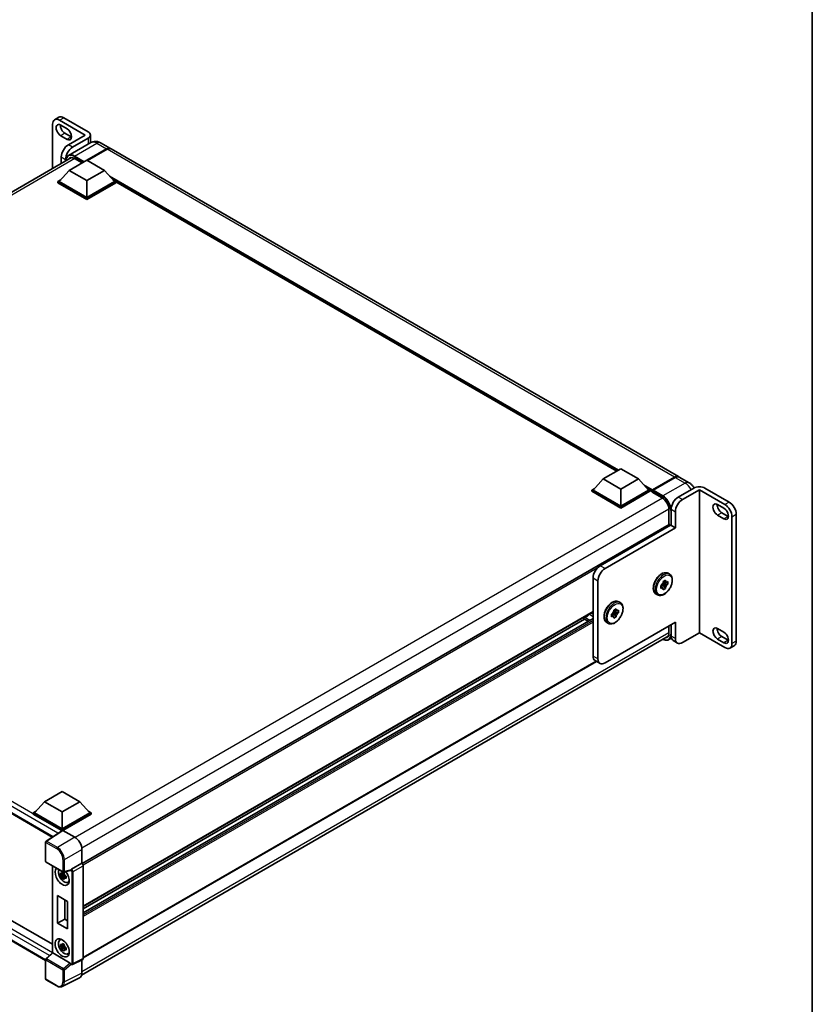
# Model space of a CAD drawing. Units: millimetres. Extents: x 0 to 13168, y 0 to 1827.
# Drawn here: x 1786 to 2150, y 320 to 773 of the extents above; entities that cross this region are included whole.
import ezdxf

# ---------------------------------------------------------------- set-up
doc = ezdxf.new("R2010")
doc.units = ezdxf.units.MM
doc.header["$LTSCALE"] = 5.5
for name, color, linetype, lineweight in [('Border (ISO)', 7, 'Continuous', 35), ('Visible (ISO)', 7, 'Continuous', 35), ('Visible Narrow (ISO)', 7, 'Continuous', 25)]:
    doc.layers.add(name, color=color, linetype=linetype, lineweight=lineweight)

# ---------------------------------------------------------------- blocks, each defined once
blk = doc.blocks.new('図面枠 tk図枠')
at = {"layer": 'Border (ISO)'}
blk.add_line((405.5, 289), (405.5, 8), dxfattribs=at)

msp = doc.modelspace()

# ---------------------------------------------------------------- linework, layer by layer
at = {"layer": 'Visible (ISO)'}
for p, q in [((1803.5996, 727.8476), (1801.6551, 726.7249)), ((1815.7436, 719.6869), (1803.9467, 726.4979)), ((1817.04, 721.1838), (1805.8913, 727.6206)), ((1800.7058, 724.6267), (1800.7058, 704.2792)), ((1804.4329, 724.2338), (1807.3497, 722.5498)), ((1806.3774, 720.4915), (1809.2942, 718.8075)), ((1807.3497, 717.6848), (1804.4329, 719.3688)), ((1815.7436, 719.6869), (1807.9654, 715.1962)), ((1818.2439, 716.1796), (1808.035, 710.2856)), ((1817.04, 718.19), (1809.91, 714.0735)), ((1818.1139, 716.1046), (1818.1139, 719.6869)), ((1822.8272, 716.0888), (1827.3645, 713.4692)), ((1816.489, 708.0672), (1825.5312, 713.2876)), ((1816.6187, 707.9923), (1825.5312, 713.138)), ((1825.8552, 713.1005), (1816.8131, 707.8801)), ((2088.9056, 562.4684), (1827.6886, 713.2821)), ((1539.1779, 553.286), (1809.4195, 709.3101)), ((1804.7245, 709.5828), (1804.7245, 706.5994)), ((1806.6691, 707.7221), (1806.6691, 708.4601)), ((1808.3544, 703.408), (1816.4566, 708.0859)), ((1810.785, 708.8905), (1814.3176, 706.8509)), ((1816.4566, 708.0859), (1824.5589, 703.408)), ((1808.3544, 703.408), (1803.7523, 698.2437)), ((1816.4566, 698.7302), (1808.3544, 703.408)), ((1824.5589, 703.408), (1816.4566, 698.7302)), ((1824.5589, 703.408), (1829.161, 698.2437)), ((1803.1041, 698.2437), (1804.4391, 699.0145)), ((1803.1041, 697.7198), (1803.1041, 698.2437)), ((1816.4566, 690.5346), (1803.1041, 698.2437)), ((1816.4566, 690.9088), (1803.7523, 698.2437)), ((1816.4566, 698.7302), (1816.4566, 690.9088)), ((1829.161, 698.2437), (1816.4566, 690.9088)), ((1829.8091, 698.2437), (1816.4566, 690.5346)), ((1828.4741, 699.0145), (1829.8091, 698.2437)), ((1829.8091, 697.7198), (1829.8091, 698.2437)), ((2060.4274, 564.9786), (1829.8091, 698.1261)), ((1816.4566, 690.0107), (1803.1041, 697.7198)), ((1829.8091, 697.7198), (1816.4566, 690.0107)), ((1816.4566, 690.0107), (1816.4566, 690.5346)), ((2054.2743, 561.4261), (2062.3766, 566.1039)), ((2062.3766, 566.1039), (2070.4788, 561.4261)), ((2076.7488, 556.0673), (2087.1197, 562.0549)), ((2076.8958, 556.4114), (2087.0723, 562.2868)), ((2087.3964, 562.0997), (2077.1875, 556.2056)), ((2093.767, 559.6617), (2089.2297, 562.2813)), ((2054.2743, 561.4261), (2049.6722, 556.2617)), ((2062.3766, 556.7482), (2054.2743, 561.4261)), ((2070.4788, 561.4261), (2062.3766, 556.7482)), ((2070.4788, 561.4261), (2075.0809, 556.2617)), ((2049.024, 556.2617), (2050.3591, 557.0325)), ((2049.024, 555.7378), (2049.024, 556.2617)), ((2062.3766, 548.5527), (2049.024, 556.2617)), ((2062.3766, 548.0287), (2049.024, 555.7378)), ((2062.3766, 548.9269), (2049.6722, 556.2617)), ((2062.3766, 556.7482), (2062.3766, 548.9269)), ((2075.0809, 556.2617), (2062.3766, 548.9269)), ((2075.7291, 556.2617), (2062.3766, 548.5527)), ((2075.7291, 555.7378), (2062.3766, 548.0287)), ((2074.394, 557.0325), (2075.7291, 556.2617)), ((2075.7291, 555.7378), (2075.7291, 556.2617)), ((2076.7014, 555.5828), (2075.7291, 556.1442)), ((2076.7014, 555.7378), (2076.7014, 556.0746)), ((2076.7014, 555.3636), (2076.7014, 555.9624)), ((2076.7014, 555.3636), (2081.4007, 552.6504)), ((2077.0287, 555.9643), (2076.8667, 556.0578)), ((2095.8875, 557.1973), (2088.7575, 553.0808)), ((2098.4803, 556.4489), (2090.7021, 551.9581)), ((2110.2772, 549.6379), (2098.4803, 556.4489)), ((2098.4803, 556.4489), (2098.4803, 490.5848)), ((2112.2217, 550.7606), (2101.073, 557.1973)), ((2062.3766, 548.0287), (2062.3766, 548.5527)), ((2106.8742, 549.6192), (2109.791, 547.9352)), ((1545.3155, 543.9751), (1800.5387, 396.6219)), ((2084.4795, 547.3177), (2084.4795, 540.3624)), ((2085.5166, 547.4674), (2085.5166, 539.9828)), ((2087.4612, 538.8602), (2087.4612, 546.3447)), ((2109.791, 543.0702), (2106.8742, 544.7542)), ((2108.8188, 545.8769), (2111.7356, 544.1929)), ((2113.5181, 485.645), (2113.5181, 544.0245)), ((2115.4626, 486.7677), (2115.4626, 545.1472)), ((2084.5745, 540.4172), (1814.3558, 384.4064)), ((2052.7835, 521.4586), (2085.1925, 540.17)), ((2085.5166, 539.9828), (2085.1925, 540.17)), ((2085.5166, 539.9828), (2087.4612, 538.8602)), ((2087.4612, 538.8602), (2055.0521, 520.1488)), ((2084.0535, 517.9887), (2084.7665, 517.5771)), ((2049.5426, 479.9193), (2049.5426, 515.8452)), ((2051.8112, 514.5354), (2051.8112, 478.6095)), ((2080.7201, 512.3149), (2081.1621, 512.5701)), ((2080.7201, 511.0675), (2080.7201, 512.3149)), ((2080.7201, 512.3149), (2081.047, 512.1262)), ((2081.2735, 512.8608), (2082.8807, 511.0675)), ((2082.1273, 512.75), (2081.4239, 513.156)), ((2083.961, 512.9387), (2081.6044, 513.4339)), ((2081.8004, 514.1861), (2082.8807, 514.8098)), ((2081.8004, 513.6757), (2081.8004, 514.1861)), ((2081.8004, 514.1861), (2082.1273, 513.9974)), ((2082.8807, 514.8098), (2082.8807, 514.2994)), ((2083.519, 513.9309), (2083.961, 514.1861)), ((2083.961, 512.9387), (2083.519, 512.6835)), ((2083.961, 514.1861), (2083.961, 512.9387)), ((2078.5535, 508.4624), (2079.2665, 508.0508)), ((2081.1621, 511.3227), (2080.7201, 511.0675)), ((2082.8807, 511.0675), (2081.8004, 510.4438)), ((2081.8004, 510.4438), (2081.8004, 510.9542)), ((2082.8807, 511.5779), (2082.8807, 511.0675)), ((2061.3671, 504.8907), (2062.0801, 504.4791)), ((2049.5426, 500.2346), (1814.8362, 364.7267)), ((2058.0338, 499.217), (2058.4757, 499.4722)), ((2058.0338, 497.9696), (2058.0338, 499.217)), ((2058.0338, 499.217), (2058.3606, 499.0283)), ((2058.5872, 499.7629), (2060.1944, 497.9696)), ((2059.4409, 499.652), (2058.7375, 500.0581)), ((2061.2747, 499.8407), (2058.918, 500.3359)), ((2059.1141, 501.0881), (2060.1944, 501.7118)), ((2059.1141, 500.5778), (2059.1141, 501.0881)), ((2059.1141, 501.0881), (2059.4409, 500.8994)), ((2060.1944, 501.7118), (2060.1944, 501.2015)), ((2060.1944, 498.4799), (2060.1944, 497.9696)), ((2060.8327, 500.8329), (2061.2747, 501.0881)), ((2061.2747, 499.8407), (2060.8327, 499.5855)), ((2061.2747, 501.0881), (2061.2747, 499.8407)), ((2049.5426, 497.2642), (1814.8362, 361.7564)), ((2045.6496, 496.8321), (1814.8362, 363.572)), ((2045.3595, 496.9996), (2047.2219, 495.9244)), ((2055.0521, 476.7384), (2087.4612, 495.4498)), ((2055.8671, 495.3645), (2056.5801, 494.9528)), ((2058.4757, 498.2247), (2058.0338, 497.9696)), ((2060.1944, 497.9696), (2059.1141, 497.3458)), ((2059.1141, 497.3458), (2059.1141, 497.8562)), ((2085.5166, 494.3271), (2085.5166, 489.0879)), ((2087.4612, 487.9652), (2087.4612, 495.4498)), ((1549.2439, 492.3998), (1800.6006, 347.279)), ((2084.4795, 493.7283), (2084.4795, 490.4351)), ((2098.4803, 490.5848), (2090.7021, 486.0941)), ((2098.4803, 490.5848), (2110.2772, 483.7739)), ((2106.8742, 492.5869), (2109.791, 490.9029)), ((1797.4728, 339.8254), (1545.3155, 485.4085)), ((1814.0806, 333.1122), (2084.1602, 489.0427)), ((2085.6435, 488.1243), (2084.4748, 487.4495)), ((2086.4659, 486.9897), (2088.4104, 485.8671)), ((2109.791, 486.0379), (2106.8742, 487.722)), ((2108.8188, 488.8446), (2111.7356, 487.1606)), ((2114.5134, 484.6695), (2112.5688, 483.5468)), ((2051.1864, 477.4202), (1814.8362, 340.9633)), ((2052.7605, 476.5114), (2050.4918, 477.8212)), ((1797.0112, 412.8951), (1805.1134, 417.573)), ((1805.1134, 417.573), (1813.2157, 412.8951)), ((1797.0112, 412.8951), (1792.4091, 407.7308)), ((1805.1134, 408.2173), (1797.0112, 412.8951)), ((1813.2157, 412.8951), (1805.1134, 408.2173)), ((1813.2157, 412.8951), (1817.8178, 407.7308)), ((1791.7609, 407.7308), (1793.096, 408.5016)), ((1805.1134, 408.2173), (1805.1134, 400.3959)), ((1817.1309, 408.5016), (1818.466, 407.7308)), ((1791.7609, 407.2069), (1791.7609, 407.7308)), ((1805.1134, 400.0217), (1791.7609, 407.7308)), ((1804.9942, 399.5666), (1791.7609, 407.2069)), ((1805.1134, 400.3959), (1792.4091, 407.7308)), ((1817.8178, 407.7308), (1805.1134, 400.3959)), ((1818.466, 407.7308), (1805.1134, 400.0217)), ((1818.466, 407.2069), (1805.4375, 399.6849)), ((1818.466, 407.2069), (1818.466, 407.7308)), ((1805.2004, 399.7029), (1797.6785, 394.7315)), ((1804.9942, 399.5666), (1804.9514, 399.5914)), ((1804.9514, 399.5383), (1804.9514, 399.5914)), ((1805.1134, 399.6454), (1805.1134, 400.0217)), ((1805.4373, 399.685), (1810.9491, 396.5028)), ((1797.4728, 385.4339), (1797.4728, 394.3492)), ((1814.188, 390.8928), (1814.188, 384.5287)), ((1797.702, 385.0369), (1805.5847, 380.4858)), ((1800.6006, 383.3634), (1800.6006, 343.3669)), ((1809.0195, 381.2196), (1805.9261, 380.4384)), ((1814.188, 384.5287), (1809.4806, 381.8109)), ((1814.188, 384.5287), (1814.1884, 384.5285)), ((1814.8362, 383.4065), (1814.8362, 340.7436)), ((1806.0684, 379.4218), (1804.3279, 379.056)), ((1805.1667, 377.6033), (1806.3536, 378.9277)), ((1806.0027, 380.1273), (1805.5401, 379.8602)), ((1805.5401, 378.7874), (1806.2791, 379.214)), ((1806.0684, 379.892), (1806.0684, 380.0915)), ((1806.0684, 379.4218), (1806.0684, 379.5223)), ((1806.1958, 379.3482), (1806.0684, 379.4218)), ((1806.3536, 378.9277), (1806.3536, 379.0749)), ((1806.3536, 378.9277), (1806.4407, 378.8774)), ((1806.9318, 378.5181), (1806.4692, 378.251)), ((1806.7609, 378.6926), (1806.9336, 378.5928)), ((1807.673, 375.7917), (1808.3092, 376.0732)), ((1803.0146, 356.925), (1803.0146, 369.6487)), ((1803.0146, 369.6487), (1807.5518, 367.0291)), ((1806.3121, 367.7449), (1806.3121, 358.8288)), ((1807.5518, 367.0291), (1807.5518, 354.3054)), ((1803.0146, 356.925), (1806.3121, 358.8288)), ((1806.3121, 358.8288), (1807.5518, 358.113)), ((1807.5518, 354.3054), (1803.0146, 356.925)), ((1804.0122, 349.2004), (1804.5741, 349.6105)), ((1806.0684, 346.4897), (1804.3279, 346.124)), ((1805.1667, 344.6713), (1806.3536, 345.9957)), ((1806.0027, 347.1952), (1805.5401, 346.9281)), ((1805.5401, 345.8553), (1806.2791, 346.282)), ((1806.0684, 346.96), (1806.0684, 347.1595)), ((1806.0684, 346.4897), (1806.0684, 346.5902)), ((1806.1958, 346.4162), (1806.0684, 346.4897)), ((1806.3536, 345.9957), (1806.3536, 346.1428)), ((1806.3536, 345.9957), (1806.4407, 345.9454)), ((1806.9318, 345.5861), (1806.4692, 345.319)), ((1806.7609, 345.7605), (1806.9336, 345.6608)), ((1797.4728, 331.3582), (1797.4728, 340.2735)), ((1797.6198, 340.6099), (1800.6006, 343.369)), ((1808.8354, 338.5952), (1800.7433, 343.2672)), ((1807.673, 342.8597), (1808.3092, 343.1412)), ((1814.6302, 340.3154), (1809.918, 337.962)), ((1814.188, 340.0945), (1814.188, 334.0057)), ((1809.2631, 338.0022), (1809.2551, 338.0068)), ((1802.6697, 328.0932), (1797.702, 330.9613)), ((1813.1583, 331.8647), (1805.092, 327.8362))]:
    msp.add_line(p, q, dxfattribs=at)
for centre, start, end in [((1797.9312, 394.3492), 123.461292, 180), ((1797.9312, 385.4339), 180, 240), ((1805.8139, 380.8828), 240, 284.173003), ((1797.9312, 340.2735), 132.789481, 180), ((1797.9312, 331.3582), 180, 240)]:
    msp.add_arc(centre, 0.4583, start, end, dxfattribs=at)
for centre, major_axis, ratio, start_param, end_param in [((1803.9467, 722.7556), (-2.2917, 3.9693), 0.57735027, 5.49778714, 7.06858347), ((1805.8913, 723.8783), (-2.2917, 3.9693), 0.57735027, 5.49778714, 6.28318531), ((1804.4329, 721.8013), (-1.4896, 2.58), 0.57735027, 5.49778714, 8.6393798), ((1806.3774, 722.924), (1.4896, -2.58), 0.57735027, 3.85275387, 5.49778714), ((1807.3497, 720.1173), (1.4896, -2.58), 0.57735027, 5.49778714, 8.63937967), ((1814.4473, 719.6869), (3.6667, 0), 0.57735027, 5.49778714, 7.06858347), ((1809.2942, 721.24), (1.4896, -2.58), 0.57735027, 5.49778714, 5.57202409), ((1807.9654, 711.4539), (-2.2917, -3.9693), 0.57735027, 3.92699082, 5.49778714), ((1809.91, 710.3312), (2.2917, 3.9693), 0.57735027, 0.78539816, 2.35619449), ((1825.5312, 710.2938), (1.8333, 3.1754), 0.57735027, 6.19468146, 7.06858347), ((1825.5312, 710.2938), (1.7417, 3.0167), 0.57735027, 0.1985475, 0.78539816), ((1825.8552, 710.1067), (1.8333, 3.1754), 0.57735027, 0, 0.78539816), ((1810.785, 705.3353), (-2.1771, 3.7708), 0.57735027, 5.49778714, 6.60906826), ((2087.0723, 559.293), (1.8333, 3.1754), 0.57735027, 6.19468146, 7.06858347), ((2087.3964, 559.1059), (1.8333, 3.1754), 0.57735027, 0, 0.78539816), ((2098.4803, 555.7004), (3.6667, 0), 0.57735027, 0.78539816, 2.35619449), ((2076.8958, 556.1869), (0.1375, 0.2382), 0.57735027, 0.78539816, 2.35619449), ((2076.8634, 555.8688), (-0.1146, 0.1985), 0.57735027, 6.14128825, 7.06858347), ((2077.1875, 556.0185), (-0.1146, -0.1985), 0.57735027, 3.92699082, 5.29642922), ((2088.7575, 549.3385), (-2.2917, -3.9693), 0.57735027, 3.92699082, 5.49778714), ((2081.4007, 549.0953), (2.1771, -3.7708), 0.57735027, 0.78539816, 2.35619449), ((2090.7021, 548.2158), (2.2917, 3.9693), 0.57735027, 0.78539816, 2.35619449), ((2106.8742, 547.1867), (-1.4896, 2.58), 0.57735027, 5.49778715, 8.63937981), ((2108.8188, 548.3094), (1.4896, -2.58), 0.57735027, 3.85275387, 5.49778715), ((2110.2772, 545.8956), (2.2917, -3.9693), 0.57735027, 0.78539816, 2.35619449), ((2112.2217, 547.0183), (-2.2917, 3.9693), 0.57735027, 3.92699082, 5.49778714), ((2109.791, 545.5027), (1.4896, -2.58), 0.57735027, 5.49778714, 8.6393798), ((2111.7356, 546.6254), (1.4896, -2.58), 0.57735027, 5.49778714, 5.57202409), ((2084.8036, 540.0203), (-0.2292, 0.3969), 0.57735027, 4.57049193, 6.28318531), ((2052.7835, 517.7163), (-2.2917, -3.9693), 0.57735027, 3.92699082, 5.49778714), ((2055.0521, 516.4065), (2.2917, 3.9693), 0.57735027, 0.78539816, 2.35619449), ((2082.3406, 512.6268), (0.9167, 1.5877), 0.57735027, 1.21517359, 1.92641906), ((2082.3406, 512.6268), (0.9167, 1.5877), 0.57735027, 5.92756258, 6.63880804), ((2082.3406, 512.6268), (-0.9167, -1.5877), 0.57735027, 1.21517359, 1.92641906), ((2082.3406, 512.6268), (-0.9167, -1.5877), 0.57735027, 5.92756258, 6.63880804), ((2046.723, 500.7591), (-1.6128, -2.7934), 0.57735027, 0.3348503, 1.30470435), ((2047.5332, 499.5903), (-0.4583, -0.7939), 0.57735027, 1.30470435, 1.59585231), ((2059.6542, 499.5288), (0.9167, 1.5877), 0.57735027, 1.21517359, 1.92641906), ((2059.6542, 499.5288), (0.9167, 1.5877), 0.57735027, 5.92756258, 6.63880804), ((2059.6542, 499.5288), (-0.9167, -1.5877), 0.57735027, 1.21517359, 1.92641906), ((2045.5887, 497.3965), (0.2292, 0.3969), 0.57735027, 0.3348503, 3.14159265), ((2059.6542, 499.5288), (-0.9167, -1.5877), 0.57735027, 5.92756258, 6.63880804), ((2081.4007, 492.2127), (2.1771, -3.7708), 0.57735027, 5.95730235, 7.06858347), ((2106.8742, 490.1544), (-1.4896, 2.58), 0.57735027, 5.49778714, 8.63937967), ((2108.8188, 491.2771), (1.4896, -2.58), 0.57735027, 3.85275387, 5.49778702), ((2109.791, 488.4704), (1.4896, -2.58), 0.57735027, 5.49778714, 8.6393798), ((2088.7575, 490.959), (-2.2917, -3.9693), 0.57735027, 5.49778714, 6.28318531), ((2090.7021, 489.8363), (-2.2917, -3.9693), 0.57735027, 5.49778714, 7.06858347), ((2110.2772, 487.5161), (2.2917, -3.9693), 0.57735027, 5.49778714, 7.06858347), ((2111.7356, 489.5931), (1.4896, -2.58), 0.57735027, 5.49778714, 5.57202409), ((2112.2217, 488.6388), (2.2917, -3.9693), 0.57735027, 0, 0.78539816), ((2052.7835, 481.7904), (-2.2917, -3.9693), 0.57735027, 5.49778714, 6.28318531), ((2055.0521, 480.4807), (-2.2917, -3.9693), 0.57735027, 5.49778714, 7.06858347), ((1804.9514, 398.4687), (0.6875, 1.1908), 0.57735027, 0.78539816, 1.17435442), ((1805.4377, 399.3103), (-0.2294, 0.3974), 0.5766475, 5.49839613, 6.31804944), ((1810.9451, 392.7606), (-2.2917, 3.9693), 0.5780539, 3.9275998, 5.49717816), ((1805.1134, 378.5411), (2.2917, -3.9693), 0.57735027, 3.29297256, 8.06771222), ((1805.9561, 379.0276), (-1.8339, 3.1764), 0.57735027, 0.35706869, 3.53279276), ((1808.8326, 381.6451), (-0.2232, 0.4114), 0.5718249, 2.9967698, 3.43200412), ((1809.4923, 381.4432), (0.2416, 0.3897), 0.59713441, 0.83901997, 1.87284234), ((1814.1876, 383.78), (-0.4583, 0.7939), 0.5780539, 3.9275998, 5.49717816), ((1805.5616, 378.7998), (-0.7175, 1.2428), 0.57735027, 5.97330265, 6.59306797), ((1805.5616, 378.7998), (-0.7175, 1.2428), 0.57735027, 1.26091366, 1.88067899), ((1805.5616, 378.7998), (0.7175, -1.2428), 0.57735027, 1.26091366, 1.88067899), ((1805.5616, 378.7998), (0.7175, -1.2428), 0.57735027, 5.97330265, 6.59306797), ((1807.058, 379.6637), (2.2917, -3.9693), 0.57735027, 5.62163033, 5.84503628), ((1805.9561, 346.0955), (-1.8339, 3.1764), 0.57735027, 5.8919852, 9.81597807), ((1807.058, 346.7317), (2.2917, -3.9693), 0.57735027, 3.57974168, 3.80314763), ((1805.5616, 345.8678), (-0.7175, 1.2428), 0.57735027, 5.97330265, 6.59306797), ((1805.5616, 345.8678), (-0.7175, 1.2428), 0.57735027, 1.26091366, 1.88067899), ((1805.5616, 345.8678), (0.7175, -1.2428), 0.57735027, 1.26091366, 1.88067899), ((1805.5616, 345.8678), (0.7175, -1.2428), 0.57735027, 5.97330265, 6.59306797), ((1801.0589, 343.1687), (-0.4579, 0.2001), 0.0957488, 0.0418177, 0.82721586), ((1800.7461, 342.8792), (0.2232, -0.4114), 0.5718249, 2.39113693, 2.41738195), ((1807.058, 346.7317), (2.2917, -3.9693), 0.57735027, 5.62163033, 5.84503628), ((1814.1876, 341.119), (0.4589, -0.7948), 0.5766475, 6.24832118, 7.06797448), ((1808.8326, 338.2105), (0.2209, -0.4081), 0.58179756, 1.34268513, 2.38355232), ((1809.4923, 338.3991), (0.2416, 0.3897), 0.59713441, 2.87697709, 3.16030788), ((1810.9451, 335.8825), (2.2945, -3.9741), 0.5766475, 6.24832118, 7.06797448)]:
    msp.add_ellipse(centre, major_axis=major_axis, ratio=ratio, start_param=start_param, end_param=end_param, dxfattribs=at)
msp.add_ellipse((1805.1134, 345.609), major_axis=(-2.2917, 3.9693), ratio=0.57735027, dxfattribs=at)
for points, knots in [([(1822.8272, 716.0888), (1822.6154, 716.2112), (1822.3865, 716.3244), (1821.8866, 716.5216), (1821.6152, 716.6057), (1821.0245, 716.7251), (1820.7047, 716.7602), (1820.0254, 716.7528), (1819.6656, 716.7094), (1818.9424, 716.5202), (1818.5799, 716.3736), (1818.2439, 716.1796)], [3.141592654, 3.141592654, 3.141592654, 3.141592654, 3.298672286, 3.298672286, 3.455751919, 3.455751919, 3.612831552, 3.612831552, 3.769911184, 3.769911184, 3.926990817, 3.926990817, 3.926990817, 3.926990817]), ([(1806.8308, 707.8155), (1806.8359, 708.0011), (1806.8514, 708.1813), (1806.9095, 708.5718), (1806.9582, 708.7783), (1807.0882, 709.1652), (1807.1695, 709.3456), (1807.3645, 709.6749), (1807.4782, 709.8238), (1807.7354, 710.0841), (1807.879, 710.1955), (1808.035, 710.2856)], [1.602386081, 1.602386081, 1.602386081, 1.602386081, 1.727875959, 1.727875959, 1.884955592, 1.884955592, 2.042035225, 2.042035225, 2.199114858, 2.199114858, 2.35619449, 2.35619449, 2.35619449, 2.35619449]), ([(2087.1197, 562.0549), (2087.2492, 562.1297), (2087.3798, 562.1933), (2087.6406, 562.2962), (2087.771, 562.3355), (2087.9623, 562.3742), (2088.0244, 562.3837), (2088.086, 562.39)], [1.570796327, 1.570796327, 1.570796327, 1.570796327, 1.727875959, 1.727875959, 1.884955592, 1.884955592, 1.96090463, 1.96090463, 1.96090463, 1.96090463]), ([(2096.0605, 557.2909), (2095.9475, 557.4915), (2095.8244, 557.6863), (2095.4511, 558.215), (2095.1784, 558.5365), (2094.548, 559.1369), (2094.1907, 559.4171), (2093.767, 559.6617)], [5.480006429, 5.480006429, 5.480006429, 5.480006429, 5.654866776, 5.654866776, 5.969026042, 5.969026042, 6.283185307, 6.283185307, 6.283185307, 6.283185307]), ([(2076.7662, 556.0746), (2076.7748, 556.0771), (2076.7844, 556.0785), (2076.8177, 556.0785), (2076.8435, 556.0712), (2076.8667, 556.0578)], [0.0412271589, 0.0412271589, 0.0412271589, 0.0412271589, 0.0460164086, 0.0460164086, 0.0567710401, 0.0567710401, 0.0567710401, 0.0567710401]), ([(2078.5535, 508.4624), (2078.2581, 508.633), (2078.0056, 508.875), (2077.5993, 509.4807), (2077.4533, 509.8511), (2077.2761, 510.7029), (2077.2574, 511.1927), (2077.3565, 512.2263), (2077.4774, 512.771), (2077.8427, 513.853), (2078.0864, 514.39), (2078.6712, 515.4063), (2079.0119, 515.8856), (2079.7602, 516.7423), (2080.1678, 517.1194), (2081.0168, 517.7327), (2081.4584, 517.9683), (2082.3326, 518.2587), (2082.7667, 518.3166), (2083.4901, 518.2365), (2083.7882, 518.1419), (2084.0535, 517.9887)], [3.92699082, 3.92699082, 3.92699082, 3.92699082, 4.20317472, 4.20317472, 4.50114437, 4.50114437, 4.82914839, 4.82914839, 5.16334532, 5.16334532, 5.4953703, 5.4953703, 5.82627711, 5.82627711, 6.15826456, 6.15826456, 6.4924363, 6.4924363, 6.82055074, 6.82055074, 7.06858347, 7.06858347, 7.06858347, 7.06858347]), ([(2084.7665, 517.5771), (2085.0618, 517.4065), (2085.3144, 517.1645), (2085.7206, 516.5588), (2085.8666, 516.1884), (2086.0438, 515.3366), (2086.0625, 514.8468), (2085.9634, 513.8132), (2085.8426, 513.2685), (2085.4773, 512.1865), (2085.2336, 511.6495), (2084.6487, 510.6332), (2084.308, 510.1539), (2083.5597, 509.2972), (2083.1522, 508.92), (2082.3031, 508.3067), (2081.8615, 508.0712), (2080.9873, 507.7808), (2080.5532, 507.7229), (2079.8298, 507.8029), (2079.5317, 507.8976), (2079.2665, 508.0508)], [0.78539816, 0.78539816, 0.78539816, 0.78539816, 1.06158207, 1.06158207, 1.35955172, 1.35955172, 1.68755574, 1.68755574, 2.02175267, 2.02175267, 2.35377765, 2.35377765, 2.68468446, 2.68468446, 3.01667191, 3.01667191, 3.35084365, 3.35084365, 3.67895808, 3.67895808, 3.92699082, 3.92699082, 3.92699082, 3.92699082]), ([(2055.8671, 495.3645), (2055.5718, 495.535), (2055.3192, 495.7771), (2054.9129, 496.3827), (2054.767, 496.7532), (2054.5898, 497.605), (2054.571, 498.0947), (2054.6702, 499.1283), (2054.791, 499.6731), (2055.1563, 500.755), (2055.4, 501.2921), (2055.9849, 502.3083), (2056.3256, 502.7876), (2057.0739, 503.6444), (2057.4814, 504.0215), (2058.3305, 504.6348), (2058.7721, 504.8703), (2059.6463, 505.1607), (2060.0804, 505.2186), (2060.8038, 505.1386), (2061.1019, 505.0439), (2061.3671, 504.8907)], [3.92699082, 3.92699082, 3.92699082, 3.92699082, 4.20317472, 4.20317472, 4.50114437, 4.50114437, 4.82914839, 4.82914839, 5.16334532, 5.16334532, 5.4953703, 5.4953703, 5.82627711, 5.82627711, 6.15826456, 6.15826456, 6.4924363, 6.4924363, 6.82055074, 6.82055074, 7.06858347, 7.06858347, 7.06858347, 7.06858347]), ([(2062.0801, 504.4791), (2062.3755, 504.3086), (2062.628, 504.0665), (2063.0343, 503.4608), (2063.1803, 503.0904), (2063.3574, 502.2386), (2063.3762, 501.7488), (2063.277, 500.7153), (2063.1562, 500.1705), (2062.7909, 499.0885), (2062.5472, 498.5515), (2061.9623, 497.5352), (2061.6216, 497.056), (2060.8734, 496.1992), (2060.4658, 495.8221), (2059.6168, 495.2088), (2059.1751, 494.9732), (2058.3009, 494.6829), (2057.8668, 494.6249), (2057.1434, 494.705), (2056.8454, 494.7997), (2056.5801, 494.9528)], [0.78539816, 0.78539816, 0.78539816, 0.78539816, 1.06158207, 1.06158207, 1.35955172, 1.35955172, 1.68755574, 1.68755574, 2.02175267, 2.02175267, 2.35377765, 2.35377765, 2.68468446, 2.68468446, 3.01667191, 3.01667191, 3.35084365, 3.35084365, 3.67895808, 3.67895808, 3.92699082, 3.92699082, 3.92699082, 3.92699082]), ([(2084.4748, 487.4495), (2084.3188, 487.3595), (2084.1505, 487.2908), (2083.7964, 487.1982), (2083.6107, 487.1742), (2083.228, 487.17), (2083.0311, 487.1897), (2082.6311, 487.2706), (2082.4279, 487.3317), (2082.0606, 487.4766), (2081.8968, 487.5533), (2081.7335, 487.6417)], [2.35619449, 2.35619449, 2.35619449, 2.35619449, 2.513274123, 2.513274123, 2.670353756, 2.670353756, 2.827433388, 2.827433388, 2.984513021, 2.984513021, 3.110002899, 3.110002899, 3.110002899, 3.110002899]), ([(1805.097, 380.1097), (1805.1021, 380.1507), (1805.1073, 380.192), (1805.129, 380.3586), (1805.147, 380.4853), (1805.1667, 380.6131)], [4.8174915459, 4.8174915459, 4.8174915459, 4.8174915459, 4.8321692807, 4.8321692807, 4.8765667973, 4.8765667973, 4.8765667973, 4.8765667973]), ([(1805.1667, 380.6131), (1805.3165, 380.5203), (1805.4696, 380.429), (1805.763, 380.2596), (1805.9256, 380.1686), (1806.0958, 380.0767)], [4.331071921, 4.331071921, 4.331071921, 4.331071921, 4.398975087, 4.398975087, 4.466878254, 4.466878254, 4.466878254, 4.466878254]), ([(1809.1138, 381.2875), (1809.1161, 381.2909), (1809.1184, 381.2944), (1809.1358, 381.3223), (1809.1522, 381.3548), (1809.1785, 381.4153), (1809.1885, 381.4399), (1809.1983, 381.465)], [0.3369940422, 0.3369940422, 0.3369940422, 0.3369940422, 0.339104995, 0.339104995, 0.3534556191, 0.3534556191, 0.3621494942, 0.3621494942, 0.3621494942, 0.3621494942]), ([(1804.3279, 379.056), (1804.313, 379.2376), (1804.3061, 379.4184), (1804.3061, 379.7573), (1804.313, 379.941), (1804.3279, 380.1288)], [4.331071921, 4.331071921, 4.331071921, 4.331071921, 4.398975087, 4.398975087, 4.466878254, 4.466878254, 4.466878254, 4.466878254]), ([(1804.3279, 380.1288), (1804.4092, 380.0592), (1804.4918, 379.9907), (1804.6035, 379.9011), (1804.6314, 379.879), (1804.6594, 379.857)], [4.4863158772, 4.4863158772, 4.4863158772, 4.4863158772, 4.5307133937, 4.5307133937, 4.5453911286, 4.5453911286, 4.5453911286, 4.5453911286]), ([(1804.6594, 378.7842), (1804.6314, 378.8062), (1804.6035, 378.8283), (1804.4918, 378.9179), (1804.4092, 378.9865), (1804.3279, 379.056)], [4.8174915459, 4.8174915459, 4.8174915459, 4.8174915459, 4.8321692807, 4.8321692807, 4.8765667973, 4.8765667973, 4.8765667973, 4.8765667973]), ([(1805.1667, 377.6033), (1805.147, 377.7084), (1805.129, 377.8143), (1805.1073, 377.9558), (1805.1021, 377.991), (1805.097, 378.0263)], [4.4863158772, 4.4863158772, 4.4863158772, 4.4863158772, 4.5307133937, 4.5307133937, 4.5453911286, 4.5453911286, 4.5453911286, 4.5453911286]), ([(1806.0958, 377.0669), (1805.9256, 377.1479), (1805.763, 377.2338), (1805.4696, 377.4032), (1805.3165, 377.4996), (1805.1667, 377.6033)], [4.331071921, 4.331071921, 4.331071921, 4.331071921, 4.398975087, 4.398975087, 4.466878254, 4.466878254, 4.466878254, 4.466878254]), ([(1806.0958, 380.0767), (1806.0761, 379.9489), (1806.0581, 379.8222), (1806.0363, 379.6556), (1806.0311, 379.6144), (1806.0261, 379.5733)], [4.4863158772, 4.4863158772, 4.4863158772, 4.4863158772, 4.5307133937, 4.5307133937, 4.5453911286, 4.5453911286, 4.5453911286, 4.5453911286]), ([(1806.0261, 377.4899), (1806.0311, 377.4546), (1806.0363, 377.4194), (1806.0581, 377.2779), (1806.0761, 377.172), (1806.0958, 377.0669)], [4.8174915459, 4.8174915459, 4.8174915459, 4.8174915459, 4.8321692807, 4.8321692807, 4.8765667973, 4.8765667973, 4.8765667973, 4.8765667973]), ([(1806.4637, 378.8153), (1806.5018, 378.7991), (1806.5401, 378.783), (1806.6953, 378.7185), (1806.814, 378.6708), (1806.9345, 378.6239)], [4.8174915459, 4.8174915459, 4.8174915459, 4.8174915459, 4.8321692807, 4.8321692807, 4.8765667973, 4.8765667973, 4.8765667973, 4.8765667973]), ([(1806.9345, 377.5512), (1806.814, 377.598), (1806.6953, 377.6458), (1806.5401, 377.7102), (1806.5018, 377.7264), (1806.4637, 377.7425)], [4.4863158772, 4.4863158772, 4.4863158772, 4.4863158772, 4.5307133937, 4.5307133937, 4.5453911286, 4.5453911286, 4.5453911286, 4.5453911286]), ([(1806.9345, 378.6239), (1806.9291, 378.4306), (1806.9265, 378.2443), (1806.9265, 377.9055), (1806.9291, 377.7272), (1806.9345, 377.5512)], [4.331071921, 4.331071921, 4.331071921, 4.331071921, 4.398975087, 4.398975087, 4.466878254, 4.466878254, 4.466878254, 4.466878254]), ([(1804.3279, 346.124), (1804.313, 346.3056), (1804.3061, 346.4864), (1804.3061, 346.8252), (1804.313, 347.0089), (1804.3279, 347.1968)], [4.331071921, 4.331071921, 4.331071921, 4.331071921, 4.398975087, 4.398975087, 4.466878254, 4.466878254, 4.466878254, 4.466878254]), ([(1804.3279, 347.1968), (1804.4092, 347.1272), (1804.4918, 347.0587), (1804.6035, 346.9691), (1804.6314, 346.947), (1804.6594, 346.925)], [4.4863158772, 4.4863158772, 4.4863158772, 4.4863158772, 4.5307133937, 4.5307133937, 4.5453911286, 4.5453911286, 4.5453911286, 4.5453911286]), ([(1804.6594, 345.8522), (1804.6314, 345.8742), (1804.6035, 345.8963), (1804.4918, 345.9859), (1804.4092, 346.0544), (1804.3279, 346.124)], [4.8174915459, 4.8174915459, 4.8174915459, 4.8174915459, 4.8321692807, 4.8321692807, 4.8765667973, 4.8765667973, 4.8765667973, 4.8765667973]), ([(1805.097, 347.1776), (1805.1021, 347.2187), (1805.1073, 347.26), (1805.129, 347.4266), (1805.147, 347.5532), (1805.1667, 347.6811)], [4.8174915459, 4.8174915459, 4.8174915459, 4.8174915459, 4.8321692807, 4.8321692807, 4.8765667973, 4.8765667973, 4.8765667973, 4.8765667973]), ([(1805.1667, 344.6713), (1805.147, 344.7764), (1805.129, 344.8822), (1805.1073, 345.0238), (1805.1021, 345.059), (1805.097, 345.0943)], [4.4863158772, 4.4863158772, 4.4863158772, 4.4863158772, 4.5307133937, 4.5307133937, 4.5453911286, 4.5453911286, 4.5453911286, 4.5453911286]), ([(1805.1667, 347.6811), (1805.3165, 347.5883), (1805.4696, 347.497), (1805.763, 347.3276), (1805.9256, 347.2366), (1806.0958, 347.1447)], [4.331071921, 4.331071921, 4.331071921, 4.331071921, 4.398975087, 4.398975087, 4.466878254, 4.466878254, 4.466878254, 4.466878254]), ([(1806.0958, 344.1349), (1805.9256, 344.2159), (1805.763, 344.3017), (1805.4696, 344.4711), (1805.3165, 344.5675), (1805.1667, 344.6713)], [4.331071921, 4.331071921, 4.331071921, 4.331071921, 4.398975087, 4.398975087, 4.466878254, 4.466878254, 4.466878254, 4.466878254]), ([(1806.0958, 347.1447), (1806.0761, 347.0168), (1806.0581, 346.8902), (1806.0363, 346.7236), (1806.0311, 346.6823), (1806.0261, 346.6413)], [4.4863158772, 4.4863158772, 4.4863158772, 4.4863158772, 4.5307133937, 4.5307133937, 4.5453911286, 4.5453911286, 4.5453911286, 4.5453911286]), ([(1806.0261, 344.5579), (1806.0311, 344.5226), (1806.0363, 344.4874), (1806.0581, 344.3458), (1806.0761, 344.24), (1806.0958, 344.1349)], [4.8174915459, 4.8174915459, 4.8174915459, 4.8174915459, 4.8321692807, 4.8321692807, 4.8765667973, 4.8765667973, 4.8765667973, 4.8765667973]), ([(1806.4637, 345.8833), (1806.5018, 345.8671), (1806.5401, 345.851), (1806.6953, 345.7865), (1806.814, 345.7388), (1806.9345, 345.6919)], [4.8174915459, 4.8174915459, 4.8174915459, 4.8174915459, 4.8321692807, 4.8321692807, 4.8765667973, 4.8765667973, 4.8765667973, 4.8765667973]), ([(1806.9345, 344.6191), (1806.814, 344.666), (1806.6953, 344.7137), (1806.5401, 344.7782), (1806.5018, 344.7943), (1806.4637, 344.8105)], [4.4863158772, 4.4863158772, 4.4863158772, 4.4863158772, 4.5307133937, 4.5307133937, 4.5453911286, 4.5453911286, 4.5453911286, 4.5453911286]), ([(1806.9345, 345.6919), (1806.9291, 345.4986), (1806.9265, 345.3123), (1806.9265, 344.9735), (1806.9291, 344.7952), (1806.9345, 344.6191)], [4.331071921, 4.331071921, 4.331071921, 4.331071921, 4.398975087, 4.398975087, 4.466878254, 4.466878254, 4.466878254, 4.466878254]), ([(1809.1983, 338.0608), (1809.1884, 338.0755), (1809.1782, 338.0935), (1809.1516, 338.1476), (1809.135, 338.188), (1809.1178, 338.2329), (1809.1158, 338.2381), (1809.1138, 338.2434)], [0.208611463, 0.208611463, 0.208611463, 0.208611463, 0.217438985, 0.217438985, 0.2319254054, 0.2319254054, 0.2337726387, 0.2337726387, 0.2337726387, 0.2337726387]), ([(1809.918, 337.962), (1809.8707, 337.9384), (1809.8206, 337.9212), (1809.7211, 337.9), (1809.6717, 337.8958), (1809.5772, 337.8977), (1809.5321, 337.9036), (1809.4471, 337.9223), (1809.4071, 337.9351), (1809.3318, 337.9654), (1809.2965, 337.9829), (1809.2631, 338.0022)], [0.03486413, 0.03486413, 0.03486413, 0.03486413, 0.184849139, 0.184849139, 0.334834148, 0.334834148, 0.484819157, 0.484819157, 0.634804167, 0.634804167, 0.784789176, 0.784789176, 0.784789176, 0.784789176]), ([(1805.092, 327.8362), (1804.9498, 327.7652), (1804.7983, 327.7128), (1804.4849, 327.6459), (1804.323, 327.6315), (1803.9951, 327.6378), (1803.829, 327.6585), (1803.4962, 327.7318), (1803.3295, 327.7842), (1802.9978, 327.9179), (1802.8328, 327.999), (1802.6697, 328.0932)], [0.03486413, 0.03486413, 0.03486413, 0.03486413, 0.184849139, 0.184849139, 0.334834148, 0.334834148, 0.484819157, 0.484819157, 0.634804167, 0.634804167, 0.784789176, 0.784789176, 0.784789176, 0.784789176])]:
    msp.add_open_spline(points, degree=3, knots=knots, dxfattribs=at)
for points, weights in [([(2081.047, 512.1262), (2081.2838, 511.7162), (2081.8004, 510.9542)], [1.40832611208, 1.24814634941, 1]), ([(2081.1621, 511.3227), (2081.0471, 511.8529), (2081.047, 512.1262)], [1, 1.24814634941, 1.40832611207]), ([(2082.1273, 513.9974), (2082.3641, 514.1339), (2082.8807, 514.2994)], [1.40832611208, 1.24814634941, 1]), ([(2083.519, 513.9309), (2082.6007, 513.9973), (2082.1273, 513.9974)], [1, 1.24814634941, 1.40832611207]), ([(2082.8807, 511.5779), (2082.3641, 512.3399), (2082.1273, 512.75)], [1, 1.24814634941, 1.40832611207]), ([(2082.1273, 512.75), (2082.6007, 512.7499), (2083.519, 512.6835)], [1.40832611208, 1.24814634941, 1]), ([(2058.3606, 499.0283), (2058.5974, 498.6183), (2059.1141, 497.8562)], [1.40832611208, 1.24814634941, 1]), ([(2058.4757, 498.2247), (2058.3607, 498.7549), (2058.3606, 499.0283)], [1, 1.24814634941, 1.40832611207]), ([(2059.4409, 500.8994), (2059.6777, 501.036), (2060.1944, 501.2015)], [1.40832611208, 1.24814634941, 1]), ([(2060.8327, 500.8329), (2059.9144, 500.8993), (2059.4409, 500.8994)], [1, 1.24814634941, 1.40832611207]), ([(2060.1944, 498.4799), (2059.6777, 499.242), (2059.4409, 499.652)], [1, 1.24814634941, 1.40832611207]), ([(2059.4409, 499.652), (2059.9144, 499.6519), (2060.8327, 499.5855)], [1.40832611208, 1.24814634941, 1]), ([(1805.5401, 379.8602), (1805.2175, 379.8725), (1804.6594, 379.857)], [1.35956394726, 1.22656475141, 1.03074466748]), ([(1804.6594, 378.7842), (1805.2175, 378.7997), (1805.5401, 378.7874)], [1.03074466748, 1.22656475141, 1.35956394726]), ([(1805.097, 380.1097), (1805.3895, 379.9718), (1805.5401, 379.8602)], [1.03074466748, 1.22656475141, 1.35956394726]), ([(1805.5401, 378.7874), (1805.3895, 378.5019), (1805.097, 378.0263)], [1.35956394726, 1.22656475141, 1.03074466748]), ([(1806.0261, 377.4899), (1806.3186, 377.9655), (1806.4692, 378.251)], [1.03074466748, 1.22656475141, 1.35956394726]), ([(1806.4692, 378.251), (1806.4905, 378.0648), (1806.4637, 377.7425)], [1.35956394726, 1.22656475141, 1.03074466748]), ([(1805.5401, 346.9281), (1805.2175, 346.9405), (1804.6594, 346.925)], [1.35956394726, 1.22656475141, 1.03074466748]), ([(1804.6594, 345.8522), (1805.2175, 345.8677), (1805.5401, 345.8553)], [1.03074466748, 1.22656475141, 1.35956394726]), ([(1805.097, 347.1776), (1805.3895, 347.0398), (1805.5401, 346.9281)], [1.03074466748, 1.22656475141, 1.35956394726]), ([(1805.5401, 345.8553), (1805.3895, 345.5698), (1805.097, 345.0943)], [1.35956394726, 1.22656475141, 1.03074466748]), ([(1806.0261, 344.5579), (1806.3186, 345.0334), (1806.4692, 345.319)], [1.03074466748, 1.22656475141, 1.35956394726]), ([(1806.4692, 345.319), (1806.4905, 345.1327), (1806.4637, 344.8105)], [1.35956394726, 1.22656475141, 1.03074466748])]:
    msp.add_rational_spline(points, weights, degree=2, dxfattribs=at)
at = {"layer": 'Visible Narrow (ISO)'}
for p, q in [((1803.9467, 726.4979), (1805.8913, 727.6206)), ((1806.3774, 720.4915), (1804.4329, 719.3688)), ((1809.2942, 718.8075), (1807.3497, 717.6848)), ((1810.785, 710.0132), (1820.9939, 715.9072)), ((1817.04, 718.19), (1817.04, 715.4846)), ((1820.9939, 715.9072), (1825.5312, 713.2876)), ((1809.91, 714.0735), (1807.9654, 715.1962)), ((1825.6932, 713.0444), (1816.7807, 707.8988)), ((1825.6932, 713.0444), (1825.5312, 713.138)), ((2087.0723, 562.2868), (1825.8552, 713.1005)), ((1810.9471, 708.7969), (1540.4935, 552.6504)), ((1804.7245, 709.5828), (1806.6691, 708.4601)), ((1810.623, 709.7325), (1814.9658, 707.2252)), ((1815.2899, 707.4123), (1810.785, 710.0132)), ((2061.2423, 565.449), (1826.963, 700.7102)), ((2060.8533, 565.2245), (1827.7872, 699.7853)), ((2060.5617, 565.0561), (1828.4054, 699.0916)), ((2076.8667, 556.0578), (2087.2343, 562.0436)), ((2087.2343, 562.0436), (2087.2667, 562.0248)), ((2087.3964, 562.0997), (2091.9336, 559.4801)), ((2076.8958, 556.4114), (2072.8829, 558.7283)), ((2076.7014, 556.0746), (2073.7072, 557.8033)), ((2091.9336, 559.4801), (2081.7248, 553.586)), ((2076.7014, 555.7378), (2074.3254, 557.1096)), ((2076.7662, 556.0746), (2081.5627, 553.3053)), ((2081.7248, 553.586), (2077.1875, 556.2056)), ((2090.7021, 551.9581), (2088.7575, 553.0808)), ((1804.9514, 399.5914), (1546.003, 549.0953)), ((2081.5587, 552.5545), (1811.1054, 396.4082)), ((2112.2217, 550.7606), (2110.2772, 549.6379)), ((1803.1809, 398.3682), (1545.0307, 547.4113)), ((1545.0307, 544.6046), (1800.9143, 396.8701)), ((2084.4755, 547.5025), (1814.1563, 391.4336)), ((2085.2898, 546.8499), (2085.2898, 540.1138)), ((2085.5166, 547.4674), (2087.4612, 546.3447)), ((2108.8188, 545.8769), (2106.8742, 544.7542)), ((2111.7356, 544.1929), (2109.791, 543.0702)), ((2113.5181, 544.0245), (2115.4626, 545.1472)), ((2055.0521, 520.1488), (2052.7835, 521.4586)), ((2051.5133, 520.4259), (1814.7789, 383.7472)), ((2049.5426, 515.8452), (2051.8112, 514.5354)), ((2049.5426, 500.3896), (1814.8362, 364.8817)), ((2047.8549, 499.1262), (2049.5426, 498.1518)), ((2048.6281, 499.7066), (2049.5426, 499.1786)), ((2049.5426, 497.1712), (1814.8362, 361.6634)), ((2049.5426, 496.2731), (1814.8362, 360.7652)), ((2049.5426, 495.5246), (1814.8362, 360.0168)), ((2045.7298, 497.8149), (2048.1131, 496.4389)), ((2085.2898, 494.1961), (2085.2898, 489.9673)), ((1546.003, 490.5287), (1800.6006, 343.5367)), ((2084.4795, 490.6222), (1814.188, 334.5693)), ((1799.2182, 342.0894), (1545.0307, 488.8446)), ((1545.0307, 486.0379), (1797.4732, 340.2902)), ((2087.4612, 487.9652), (2085.5166, 489.0879)), ((2108.8188, 488.8446), (2106.8742, 487.722)), ((2111.7356, 487.1606), (2109.791, 486.0379)), ((2115.4626, 486.7677), (2113.5181, 485.645)), ((2051.0522, 477.4977), (1814.8362, 341.1183)), ((2051.8112, 478.6095), (2049.5426, 479.9193)), ((1797.9199, 394.7166), (1805.4373, 399.685)), ((1802.8876, 391.8485), (1797.9199, 394.7166)), ((1810.9491, 396.5028), (1802.8876, 391.8485)), ((1797.6071, 394.162), (1802.5748, 391.2939)), ((1797.6071, 385.2467), (1797.6071, 394.162)), ((1806.1265, 386.2385), (1814.188, 390.8928)), ((1805.4898, 380.6956), (1797.6071, 385.2467)), ((1805.4898, 386.245), (1805.4898, 380.6956)), ((1806.1265, 380.6892), (1806.1265, 386.2385)), ((1800.7348, 343.2719), (1800.7348, 383.2859)), ((1809.1983, 381.465), (1806.1265, 380.6892)), ((1809.1138, 381.2875), (1809.1682, 381.2561)), ((1809.481, 381.8106), (1809.4806, 381.8109)), ((1814.1884, 384.5285), (1809.481, 381.8106)), ((1809.4921, 380.6951), (1809.4921, 338.399)), ((1810.1287, 380.6886), (1814.8362, 383.4065)), ((1810.1287, 338.3926), (1810.1287, 380.6886)), ((1797.6071, 340.0864), (1805.4898, 335.5353)), ((1797.6071, 331.1711), (1797.6071, 340.0864)), ((1797.8507, 340.5896), (1800.7433, 343.2672)), ((1805.7335, 336.0385), (1797.8507, 340.5896)), ((1814.8362, 340.7436), (1810.1287, 338.3926)), ((1805.4898, 335.5353), (1805.4898, 329.986)), ((1808.8354, 338.5952), (1805.7335, 336.0385)), ((1806.1265, 335.5289), (1809.1983, 338.0608)), ((1806.1265, 329.9796), (1806.1265, 335.5289)), ((1809.1682, 338.212), (1809.1138, 338.2434)), ((1802.5748, 328.303), (1797.6071, 331.1711)), ((1814.188, 334.0057), (1806.1265, 329.9796))]:
    msp.add_line(p, q, dxfattribs=at)
for centre, major_axis, ratio, start_param, end_param in [((1820.9939, 711.4165), (-2.75, 4.7631), 0.57735027, 5.49778714, 6.28318531), ((1820.9939, 712.9134), (1.8333, 3.1754), 0.57735027, 0, 0.78539816), ((1825.6932, 710.2003), (-1.7417, -3.0167), 0.57735027, 3.70497835, 3.92699082), ((1825.6932, 712.8573), (0.1146, -0.1985), 0.57735027, 2.17206054, 2.35619449), ((1810.623, 705.4289), (-2.6354, 4.5647), 0.57735027, 5.49778714, 7.00309553), ((1810.785, 705.5224), (-2.75, 4.7631), 0.57735027, 5.49778714, 6.28318531), ((1810.785, 709.826), (0.1146, 0.1985), 0.57735027, 0.78539816, 2.35619449), ((2087.2343, 561.8564), (-0.1146, 0.1985), 0.57735027, 5.49778714, 6.28318531), ((2087.2343, 559.1994), (1.7417, 3.0167), 0.57735027, 0.5633857, 0.78539816), ((2091.9336, 556.4863), (1.8333, 3.1754), 0.57735027, 0, 0.78539816), ((2091.9336, 554.9894), (2.75, -4.7631), 0.57735027, 1.55901094, 2.35619449), ((2081.7248, 553.3989), (0.1146, 0.1985), 0.57735027, 0.78539816, 2.35619449), ((2081.5627, 549.0017), (2.6354, -4.5647), 0.57735027, 0.78539816, 2.35619449), ((2081.7248, 549.0953), (-2.75, 4.7631), 0.57735027, 4.13430332, 5.49778714), ((2085.4518, 546.9435), (0.2292, 0), 0.57735027, 3.92699082, 4.99914553), ((2081.3035, 513.2256), (-2.75, -4.7631), 0.57735027, 3.14159265, 6.28318531), ((2082.0165, 512.8139), (2.75, 4.7631), 0.57735027, 0, 3.14159265), ((2058.6171, 500.1276), (-2.75, -4.7631), 0.57735027, 3.14159265, 6.28318531), ((2059.3301, 499.716), (2.75, 4.7631), 0.57735027, 0, 3.14159265), ((2081.5627, 492.1191), (2.6354, -4.5647), 0.57735027, 5.56327508, 7.06858347), ((2085.4518, 490.0609), (0.2292, 0), 0.57735027, 3.92699082, 4.99914553), ((2081.7248, 492.2127), (2.75, -4.7631), 0.57735027, 0, 0.56181559), ((1797.9312, 394.3492), (-0.4583, 0), 0.57735027, 0, 0.78539816), ((1797.9312, 394.3492), (-0.2292, -0.3969), 0.57735027, 3.9618974, 5.49778714), ((1797.9312, 394.3492), (-0.2527, 0.3824), 0.5766475, 5.463532, 6.28318531), ((1802.8989, 391.4811), (0.2292, 0.3969), 0.57735027, 0.82030475, 2.35619449), ((1802.5712, 387.9259), (2.0625, -3.5724), 0.5780539, 0.78600715, 2.3555855), ((1802.8953, 388.113), (-2.2917, 3.9693), 0.57388586, 3.9275998, 5.49717816), ((1797.9312, 385.4339), (-0.4583, 0), 0.57735027, 0, 0.78539816), ((1797.9312, 385.4339), (-0.2292, -0.3969), 0.57735027, 5.49778714, 6.28318531), ((1805.8139, 386.4321), (0.4583, 0), 0.57735027, 3.92699082, 5.46288056), ((1805.8139, 380.8828), (0.4583, 0), 0.57735027, 3.92699082, 5.46288056), ((1805.8139, 380.8828), (-0.2292, -0.3969), 0.57735027, 5.49778714, 6.28318531), ((1805.8139, 380.8828), (0.1122, -0.4444), 0.68265399, 0, 0.9565019), ((1809.4923, 381.4432), (0.2292, 0.3969), 0.57735027, 0.82030475, 2.35619449), ((1809.1678, 380.8818), (0.2292, -0.3969), 0.5780539, 0.78600715, 2.3555855), ((1809.4919, 381.0689), (-0.4583, 0.7939), 0.55721372, 3.9275998, 5.49717816), ((1809.8162, 380.8822), (0.4583, 0), 0.57735027, 3.92699082, 5.46288056), ((1797.9312, 340.2735), (-0.4583, 0), 0.57735027, 0, 0.78539816), ((1797.9312, 340.2735), (-0.2292, -0.3969), 0.57735027, 4.17779463, 5.49778714), ((1797.9312, 340.2735), (-0.3113, 0.3364), 0.43528024, 5.38790672, 6.28318531), ((1805.8139, 335.7224), (0.2292, 0.3969), 0.57735027, 1.03620198, 2.35619449), ((1805.8139, 335.7224), (-0.4583, 0), 0.57735027, 0.78539816, 2.32128791), ((1805.8139, 335.7224), (-0.2915, 0.3537), 0.39624112, 3.84968252, 5.41181729), ((1809.1678, 338.5867), (0.2294, -0.3974), 0.5766475, 5.49839613, 7.06797448), ((1809.4923, 338.3991), (-0.2292, -0.3969), 0.57735027, 5.49778714, 6.28318531), ((1809.8162, 338.5861), (0.4583, 0), 0.57735027, 3.92699082, 5.46288056), ((1809.4919, 338.7738), (0.4343, -0.8076), 0.57699899, 6.26574262, 7.08539592), ((1797.9312, 331.3582), (-0.4583, 0), 0.57735027, 0, 0.78539816), ((1797.9312, 331.3582), (-0.2292, -0.3969), 0.57735027, 5.49778714, 6.28318531), ((1802.5712, 331.6751), (2.065, -3.5767), 0.5766475, 5.49839613, 7.06797448), ((1802.8989, 328.4901), (-0.2292, -0.3969), 0.57735027, 5.49778714, 6.28318531), ((1802.8953, 331.8623), (2.2699, -3.987), 0.57677384, 6.25179868, 7.07145199), ((1805.8139, 330.1731), (0.4583, 0), 0.57735027, 3.92699082, 5.46288056)]:
    msp.add_ellipse(centre, major_axis=major_axis, ratio=ratio, start_param=start_param, end_param=end_param, dxfattribs=at)
for centre in [(2082.3406, 512.6268), (2059.6542, 499.5288)]:
    msp.add_ellipse(centre, major_axis=(-2.5208, -4.3662), ratio=0.57735027, dxfattribs=at)

# ---------------------------------------------------------------- block references
at = {"xscale": 5.5, "yscale": 5.5, "zscale": 5.5}
msp.add_blockref('図面枠 tk図枠', (-79.75, -44), dxfattribs=at)

doc.saveas('drawing.dxf')
